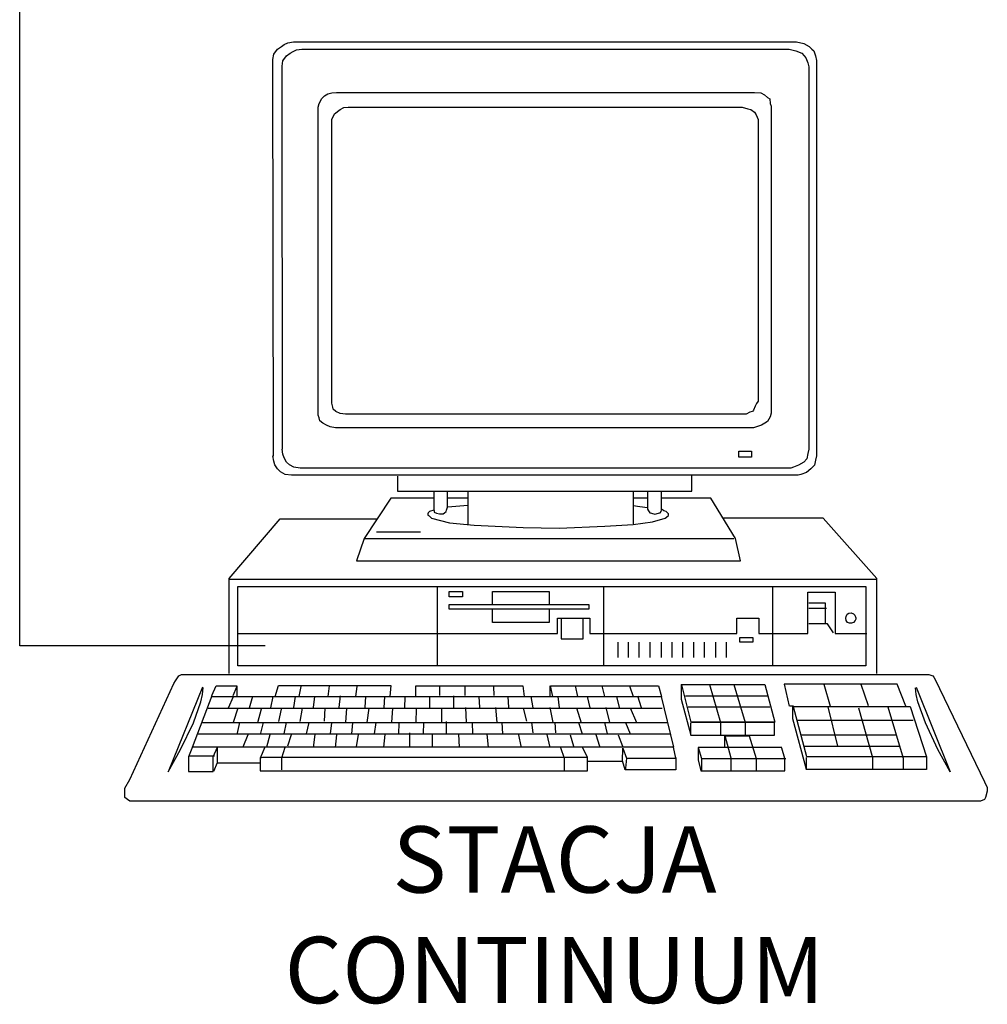
# Model space of a CAD drawing. Units: millimetres. Extents: x -25321 to 4202, y -1033 to 5416.
# Drawn here: x -2347 to -2292, y 1151 to 1207 of the extents above; entities that cross this region are included whole.
import ezdxf

# ---------------------------------------------------------------- set-up
doc = ezdxf.new("R2010")
doc.units = ezdxf.units.MM
doc.layers.add('LAN', color=50, linetype='Continuous')
doc.layers.add('system KD', color=150, linetype='Continuous')
doc.styles.get("Standard").update_dxf_attribs({"font": 'techb___.ttf'})

# ---------------------------------------------------------------- blocks, each defined once
blk = doc.blocks.new('pc')
at = {"layer": 'system KD', "linetype": 'Continuous'}
for p, q in [((-10.298, 28.758), (-10.159, 28.828)), ((-10.298, 28.758), (-10.159, 28.828)), ((-10.159, 28.828), (-9.951, 28.863)), ((-10.159, 28.828), (-9.951, 28.863)), ((-9.951, 28.863), (9.17, 28.863)), ((-9.951, 28.863), (9.17, 28.863)), ((9.17, 28.863), (9.447, 28.793)), ((9.17, 28.863), (9.447, 28.793)), ((-10.698, 28.394), (-10.558, 28.585)), ((-10.698, 28.394), (-10.558, 28.585)), ((-10.558, 28.585), (-10.403, 28.689)), ((-10.558, 28.585), (-10.403, 28.689)), ((-10.403, 28.689), (-10.298, 28.758)), ((-10.403, 28.689), (-10.298, 28.758)), ((-10.072, 28.429), (-9.968, 28.498)), ((-10.072, 28.429), (-9.968, 28.498)), ((-9.968, 28.498), (-9.829, 28.551)), ((-9.968, 28.498), (-9.829, 28.551)), ((-9.829, 28.551), (-9.638, 28.585)), ((-9.829, 28.551), (-9.638, 28.585)), ((-9.638, 28.585), (8.891, 28.585)), ((-9.638, 28.585), (8.891, 28.585)), ((8.891, 28.585), (9.152, 28.516)), ((8.891, 28.585), (9.152, 28.516)), ((9.152, 28.516), (9.377, 28.429)), ((9.152, 28.516), (9.377, 28.429)), ((9.447, 28.793), (9.656, 28.689)), ((9.447, 28.793), (9.656, 28.689)), ((9.656, 28.689), (9.759, 28.585)), ((9.656, 28.689), (9.759, 28.585)), ((9.759, 28.585), (9.829, 28.516)), ((9.759, 28.585), (9.829, 28.516)), ((9.829, 28.516), (9.899, 28.324)), ((9.829, 28.516), (9.899, 28.324)), ((-10.732, 28.186), (-10.698, 28.394)), ((-10.732, 28.186), (-10.698, 28.394)), ((-10.715, 13.112), (-10.732, 28.186)), ((-10.715, 13.112), (-10.732, 28.186)), ((-10.385, 27.942), (-10.35, 28.134)), ((-10.385, 27.942), (-10.35, 28.134)), ((-10.35, 28.134), (-10.211, 28.324)), ((-10.35, 28.134), (-10.211, 28.324)), ((-10.211, 28.324), (-10.072, 28.429)), ((-10.211, 28.324), (-10.072, 28.429)), ((9.377, 28.429), (9.464, 28.324)), ((9.377, 28.429), (9.464, 28.324)), ((9.464, 28.324), (9.534, 28.255)), ((9.464, 28.324), (9.534, 28.255)), ((9.534, 28.255), (9.604, 28.064)), ((9.534, 28.255), (9.604, 28.064)), ((9.899, 28.324), (9.934, 28.151)), ((9.899, 28.324), (9.934, 28.151)), ((9.934, 28.151), (9.934, 13.129)), ((9.934, 28.151), (9.934, 13.129)), ((-10.368, 13.372), (-10.385, 27.942)), ((-10.368, 13.372), (-10.385, 27.942)), ((9.604, 28.064), (9.638, 27.907)), ((9.604, 28.064), (9.638, 27.907)), ((9.638, 27.907), (9.638, 13.372)), ((9.638, 27.907), (9.638, 13.372)), ((-8.978, 26.519), (-8.874, 26.709)), ((-8.978, 26.519), (-8.874, 26.709)), ((-8.874, 26.709), (-8.77, 26.814)), ((-8.874, 26.709), (-8.77, 26.814)), ((-8.77, 26.814), (-8.648, 26.883)), ((-8.77, 26.814), (-8.648, 26.883)), ((-8.648, 26.883), (-8.492, 26.918)), ((-8.648, 26.883), (-8.492, 26.918)), ((-8.492, 26.918), (-8.318, 26.935)), ((-8.492, 26.918), (-8.318, 26.935)), ((-8.318, 26.935), (7.572, 26.935)), ((-8.318, 26.935), (7.572, 26.935)), ((7.572, 26.935), (7.815, 26.918)), ((7.572, 26.935), (7.815, 26.918)), ((7.815, 26.918), (7.954, 26.848)), ((7.815, 26.918), (7.954, 26.848)), ((7.954, 26.848), (8.075, 26.744)), ((7.954, 26.848), (8.075, 26.744)), ((8.075, 26.744), (8.162, 26.692)), ((8.075, 26.744), (8.162, 26.692)), ((8.162, 26.692), (8.179, 26.519)), ((8.162, 26.692), (8.179, 26.519)), ((-9.013, 26.379), (-8.978, 26.519)), ((-9.013, 26.379), (-8.978, 26.519)), ((-9.013, 26.362), (-9.013, 26.379)), ((-9.013, 26.362), (-9.013, 26.379)), ((-9.013, 14.813), (-9.013, 26.362)), ((-9.013, 14.813), (-9.013, 26.362)), ((-8.388, 26.119), (-8.179, 26.292)), ((-8.388, 26.119), (-8.179, 26.292)), ((-8.179, 26.292), (-8.041, 26.362)), ((-8.179, 26.292), (-8.041, 26.362)), ((-8.041, 26.362), (-7.867, 26.379)), ((-8.041, 26.362), (-7.867, 26.379)), ((-7.867, 26.379), (7.103, 26.379)), ((-7.867, 26.379), (7.103, 26.379)), ((7.103, 26.379), (7.328, 26.31)), ((7.103, 26.379), (7.328, 26.31)), ((7.328, 26.31), (7.433, 26.292)), ((7.328, 26.31), (7.433, 26.292)), ((7.433, 26.292), (7.572, 26.189)), ((7.433, 26.292), (7.572, 26.189)), ((8.179, 26.519), (8.214, 26.414)), ((8.179, 26.519), (8.214, 26.414)), ((8.214, 26.414), (8.214, 14.865)), ((8.214, 26.414), (8.214, 14.865)), ((-8.492, 25.91), (-8.388, 26.119)), ((-8.492, 25.91), (-8.388, 26.119)), ((-8.492, 15.369), (-8.492, 25.91)), ((-8.492, 15.369), (-8.492, 25.91)), ((7.572, 26.189), (7.641, 26.084)), ((7.572, 26.189), (7.641, 26.084)), ((7.641, 26.084), (7.711, 25.91)), ((7.641, 26.084), (7.711, 25.91)), ((7.711, 25.91), (7.711, 25.893)), ((7.711, 25.91), (7.711, 25.893)), ((7.711, 25.893), (7.711, 15.196)), ((7.711, 25.893), (7.711, 15.196)), ((-8.492, 15.335), (-8.492, 15.369)), ((-8.492, 15.335), (-8.492, 15.369)), ((-8.492, 15.3), (-8.492, 15.335)), ((-8.492, 15.3), (-8.492, 15.335)), ((-8.492, 15.126), (-8.492, 15.3)), ((-8.492, 15.126), (-8.492, 15.3)), ((-8.458, 14.97), (-8.492, 15.126)), ((-8.458, 14.97), (-8.492, 15.126)), ((7.607, 15.005), (7.537, 14.865)), ((7.607, 15.005), (7.537, 14.865)), ((7.659, 15.109), (7.607, 15.005)), ((7.659, 15.109), (7.607, 15.005)), ((7.711, 15.196), (7.659, 15.109)), ((7.711, 15.196), (7.659, 15.109)), ((-9.013, 14.675), (-9.013, 14.813)), ((-9.013, 14.675), (-9.013, 14.813)), ((-8.978, 14.57), (-9.013, 14.675)), ((-8.978, 14.57), (-9.013, 14.675)), ((-8.44, 14.9), (-8.458, 14.97)), ((-8.44, 14.9), (-8.458, 14.97)), ((-8.336, 14.813), (-8.44, 14.9)), ((-8.336, 14.813), (-8.44, 14.9)), ((-8.179, 14.727), (-8.336, 14.813)), ((-8.179, 14.727), (-8.336, 14.813)), ((-7.971, 14.71), (-8.179, 14.727)), ((-7.971, 14.71), (-8.179, 14.727)), ((-7.832, 14.71), (-7.971, 14.71)), ((-7.832, 14.71), (-7.971, 14.71)), ((7.259, 14.71), (-7.832, 14.71)), ((7.259, 14.71), (-7.832, 14.71)), ((7.398, 14.779), (7.259, 14.71)), ((7.398, 14.779), (7.259, 14.71)), ((7.502, 14.813), (7.398, 14.779)), ((7.502, 14.813), (7.398, 14.779)), ((7.537, 14.865), (7.502, 14.813)), ((7.537, 14.865), (7.502, 14.813)), ((8.179, 14.605), (8.075, 14.431)), ((8.179, 14.605), (8.075, 14.431)), ((8.214, 14.744), (8.179, 14.605)), ((8.214, 14.744), (8.179, 14.605)), ((8.214, 14.865), (8.214, 14.744)), ((8.214, 14.865), (8.214, 14.744)), ((-8.943, 14.449), (-8.978, 14.57)), ((-8.943, 14.449), (-8.978, 14.57)), ((-8.84, 14.362), (-8.943, 14.449)), ((-8.84, 14.362), (-8.943, 14.449)), ((-8.7, 14.293), (-8.84, 14.362)), ((-8.7, 14.293), (-8.84, 14.362)), ((-8.561, 14.223), (-8.7, 14.293)), ((-8.561, 14.223), (-8.7, 14.293)), ((7.849, 14.293), (7.659, 14.223)), ((7.849, 14.293), (7.659, 14.223)), ((7.971, 14.362), (7.849, 14.293)), ((7.971, 14.362), (7.849, 14.293)), ((8.075, 14.431), (7.971, 14.362)), ((8.075, 14.431), (7.971, 14.362)), ((-8.353, 14.188), (-8.561, 14.223)), ((-8.353, 14.188), (-8.561, 14.223)), ((-8.249, 14.188), (-8.353, 14.188)), ((-8.249, 14.188), (-8.353, 14.188)), ((7.537, 14.188), (-8.249, 14.188)), ((7.537, 14.188), (-8.249, 14.188)), ((7.659, 14.223), (7.537, 14.188)), ((7.659, 14.223), (7.537, 14.188)), ((-10.698, 12.921), (-10.732, 13.129)), ((-10.698, 12.921), (-10.732, 13.129)), ((-10.35, 13.181), (-10.385, 13.372)), ((-10.35, 13.181), (-10.385, 13.372)), ((-10.298, 13.042), (-10.35, 13.181)), ((-10.298, 13.042), (-10.35, 13.181)), ((6.981, 13.303), (7.467, 13.303)), ((6.981, 13.077), (6.981, 13.303)), ((6.981, 13.303), (7.467, 13.303)), ((6.981, 13.077), (6.981, 13.303)), ((7.467, 13.303), (7.467, 13.077)), ((7.467, 13.303), (7.467, 13.077)), ((9.604, 13.216), (9.569, 13.008)), ((9.604, 13.216), (9.569, 13.008)), ((9.638, 13.372), (9.604, 13.216)), ((9.638, 13.372), (9.604, 13.216)), ((9.934, 13.129), (9.899, 12.955)), ((9.934, 13.129), (9.899, 12.955)), ((-10.663, 12.782), (-10.698, 12.921)), ((-10.663, 12.782), (-10.698, 12.921)), ((-10.558, 12.626), (-10.663, 12.782)), ((-10.558, 12.626), (-10.663, 12.782)), ((-10.211, 12.886), (-10.298, 13.042)), ((-10.211, 12.886), (-10.298, 13.042)), ((-10.107, 12.782), (-10.211, 12.886)), ((-10.107, 12.782), (-10.211, 12.886)), ((-9.933, 12.695), (-10.107, 12.782)), ((-9.933, 12.695), (-10.107, 12.782)), ((7.467, 13.077), (6.981, 13.077)), ((7.467, 13.077), (6.981, 13.077)), ((9.256, 12.765), (9.065, 12.695)), ((9.256, 12.765), (9.065, 12.695)), ((9.447, 12.886), (9.256, 12.765)), ((9.447, 12.886), (9.256, 12.765)), ((9.569, 13.008), (9.447, 12.886)), ((9.569, 13.008), (9.447, 12.886)), ((9.864, 12.765), (9.725, 12.626)), ((9.864, 12.765), (9.725, 12.626)), ((9.899, 12.955), (9.864, 12.765)), ((9.899, 12.955), (9.864, 12.765)), ((-10.437, 12.521), (-10.558, 12.626)), ((-10.437, 12.521), (-10.558, 12.626)), ((-10.263, 12.417), (-10.437, 12.521)), ((-10.263, 12.417), (-10.437, 12.521)), ((-10.021, 12.382), (-10.263, 12.417)), ((-10.021, 12.382), (-10.263, 12.417)), ((9.239, 12.382), (-10.021, 12.382)), ((9.239, 12.382), (-10.021, 12.382)), ((-9.69, 12.66), (-9.933, 12.695)), ((-9.69, 12.66), (-9.933, 12.695)), ((8.961, 12.66), (-9.69, 12.66)), ((8.961, 12.66), (-9.69, 12.66)), ((5.193, 11.774), (5.193, 12.382)), ((5.193, 11.774), (5.193, 12.382)), ((9.065, 12.695), (8.961, 12.66)), ((9.065, 12.695), (8.961, 12.66)), ((9.343, 12.417), (9.239, 12.382)), ((9.343, 12.417), (9.239, 12.382)), ((9.552, 12.486), (9.343, 12.417)), ((9.552, 12.486), (9.343, 12.417)), ((9.725, 12.626), (9.552, 12.486)), ((9.725, 12.626), (9.552, 12.486)), ((-5.991, 12.348), (-5.991, 11.809)), ((-5.991, 12.348), (-5.991, 11.809)), ((-5.991, 11.809), (-5.991, 11.774)), ((-5.991, 11.809), (-5.991, 11.774)), ((-5.991, 11.774), (5.193, 11.774)), ((-5.991, 11.774), (5.193, 11.774)), ((-4.619, 11.757), (-4.619, 11.115)), ((-4.619, 11.757), (-4.619, 11.115)), ((-4.099, 11.74), (-4.099, 11.757)), ((-4.099, 11.74), (-4.099, 11.757)), ((-4.099, 11.167), (-4.099, 11.74)), ((-4.099, 11.167), (-4.099, 11.74)), ((-3.317, 11.757), (-3.317, 10.541)), ((-3.317, 11.757), (-3.317, 10.541)), ((2.97, 11.757), (2.97, 10.541)), ((2.97, 11.757), (2.97, 10.541)), ((3.508, 11.74), (3.508, 11.097)), ((3.508, 11.74), (3.508, 11.097)), ((4.047, 11.74), (4.047, 11.757)), ((4.047, 11.74), (4.047, 11.757)), ((4.047, 11.08), (4.047, 11.74)), ((4.047, 11.08), (4.047, 11.74)), ((-6.252, 11.514), (-7.259, 9.986)), ((-6.252, 11.514), (-7.259, 9.986)), ((-4.636, 11.514), (-6.252, 11.514)), ((-4.636, 11.514), (-6.252, 11.514)), ((-4.047, 11.514), (-4.099, 11.514)), ((-4.047, 11.514), (-4.099, 11.514)), ((-3.3, 11.514), (-4.047, 11.514)), ((-3.3, 11.514), (-4.047, 11.514)), ((-3.317, 11.236), (-3.925, 11.184)), ((-3.317, 11.236), (-3.925, 11.184)), ((3.021, 11.514), (2.97, 11.514)), ((3.021, 11.514), (2.97, 11.514)), ((3.525, 11.514), (3.021, 11.514)), ((3.525, 11.514), (3.021, 11.514)), ((5.922, 11.514), (4.064, 11.514)), ((5.922, 11.514), (4.064, 11.514)), ((6.86, 9.986), (5.922, 11.514)), ((6.86, 9.986), (5.922, 11.514)), ((-4.828, 10.958), (-4.845, 10.923)), ((-4.828, 10.958), (-4.845, 10.923)), ((-4.845, 10.923), (-4.845, 10.871)), ((-4.845, 10.923), (-4.845, 10.871)), ((-4.845, 10.871), (-4.793, 10.837)), ((-4.845, 10.871), (-4.793, 10.837)), ((-4.776, 11.01), (-4.828, 10.958)), ((-4.776, 11.01), (-4.828, 10.958)), ((-4.619, 11.063), (-4.776, 11.01)), ((-4.619, 11.063), (-4.776, 11.01)), ((-4.619, 11.115), (-4.602, 10.976)), ((-4.619, 11.115), (-4.602, 10.976)), ((-4.602, 10.976), (-4.515, 10.941)), ((-4.602, 10.976), (-4.515, 10.941)), ((-4.515, 10.941), (-4.394, 10.923)), ((-4.515, 10.941), (-4.394, 10.923)), ((-4.394, 10.923), (-4.254, 10.923)), ((-4.394, 10.923), (-4.254, 10.923)), ((-4.254, 10.923), (-4.202, 10.958)), ((-4.254, 10.923), (-4.202, 10.958)), ((-4.202, 10.958), (-4.151, 11.01)), ((-4.202, 10.958), (-4.151, 11.01)), ((-4.151, 11.01), (-4.133, 11.063)), ((-4.151, 11.01), (-4.133, 11.063)), ((-4.133, 11.063), (-4.099, 11.167)), ((-4.133, 11.063), (-4.099, 11.167)), ((-3.925, 11.184), (-4.099, 11.167)), ((-3.925, 11.184), (-4.099, 11.167)), ((3.213, 11.184), (2.97, 11.219)), ((3.213, 11.184), (2.97, 11.219)), ((3.508, 11.15), (3.213, 11.184)), ((3.508, 11.15), (3.213, 11.184)), ((3.508, 11.097), (3.543, 11.028)), ((3.508, 11.097), (3.543, 11.028)), ((3.543, 11.028), (3.595, 10.958)), ((3.543, 11.028), (3.595, 10.958)), ((3.595, 10.958), (3.665, 10.941)), ((3.595, 10.958), (3.665, 10.941)), ((3.665, 10.941), (3.786, 10.906)), ((3.665, 10.941), (3.786, 10.906)), ((3.786, 10.906), (3.925, 10.941)), ((3.786, 10.906), (3.925, 10.941)), ((3.925, 10.941), (3.994, 10.958)), ((3.925, 10.941), (3.994, 10.958)), ((3.994, 10.958), (4.029, 11.01)), ((3.994, 10.958), (4.029, 11.01)), ((4.029, 11.01), (4.047, 11.063)), ((4.029, 11.01), (4.047, 11.063)), ((4.047, 11.063), (4.047, 11.08)), ((4.047, 11.063), (4.047, 11.08)), ((4.133, 11.028), (4.064, 11.08)), ((4.133, 11.028), (4.064, 11.08)), ((4.22, 11.01), (4.133, 11.028)), ((4.22, 11.01), (4.133, 11.028)), ((4.272, 10.958), (4.22, 11.01)), ((4.272, 10.958), (4.22, 11.01)), ((4.307, 10.923), (4.272, 10.958)), ((4.307, 10.923), (4.272, 10.958)), ((4.289, 10.837), (4.307, 10.871)), ((4.289, 10.837), (4.307, 10.871)), ((4.307, 10.871), (4.307, 10.923)), ((4.307, 10.871), (4.307, 10.923)), ((-12.4, 8.458), (-10.455, 10.733)), ((-12.4, 8.458), (-10.455, 10.733)), ((-10.455, 10.733), (-6.877, 10.733)), ((-10.455, 10.733), (-6.877, 10.733)), ((-6.877, 10.733), (-6.773, 10.733)), ((-6.877, 10.733), (-6.773, 10.733)), ((-4.793, 10.837), (-4.706, 10.75)), ((-4.793, 10.837), (-4.706, 10.75)), ((-4.706, 10.75), (-4.012, 10.576)), ((-4.706, 10.75), (-4.012, 10.576)), ((-4.012, 10.576), (-3.074, 10.489)), ((-4.012, 10.576), (-3.074, 10.489)), ((-3.317, 10.541), (-3.317, 10.507)), ((-3.317, 10.541), (-3.317, 10.507)), ((-3.074, 10.489), (-1.216, 10.403)), ((-3.074, 10.489), (-1.216, 10.403)), ((1.893, 10.455), (2.97, 10.507)), ((1.893, 10.455), (2.97, 10.507)), ((2.97, 10.507), (3.699, 10.611)), ((2.97, 10.507), (3.699, 10.611)), ((2.97, 10.541), (2.97, 10.541)), ((2.97, 10.541), (2.97, 10.541)), ((3.699, 10.611), (4.185, 10.75)), ((3.699, 10.611), (4.185, 10.75)), ((4.185, 10.75), (4.289, 10.837)), ((4.185, 10.75), (4.289, 10.837)), ((6.443, 10.75), (6.391, 10.75)), ((6.443, 10.75), (6.391, 10.75)), ((10.194, 10.75), (6.443, 10.75)), ((10.194, 10.75), (6.443, 10.75)), ((12.226, 8.458), (10.194, 10.75)), ((12.226, 8.458), (10.194, 10.75)), ((-6.79, 10.229), (-5.123, 10.229)), ((-6.79, 10.229), (-5.123, 10.229)), ((-1.216, 10.403), (0.156, 10.368)), ((-1.216, 10.403), (0.156, 10.368)), ((0.156, 10.368), (1.893, 10.455)), ((0.156, 10.368), (1.893, 10.455)), ((-7.259, 9.986), (-7.554, 9.135)), ((-7.259, 9.986), (-7.554, 9.135)), ((-7.259, 9.986), (6.738, 9.986)), ((-7.259, 9.986), (6.738, 9.986)), ((6.738, 9.986), (6.79, 9.986)), ((6.738, 9.986), (6.79, 9.986)), ((7.05, 9.135), (6.86, 9.986)), ((7.05, 9.135), (6.86, 9.986)), ((-7.554, 9.135), (7.05, 9.135)), ((-7.554, 9.135), (7.05, 9.135)), ((-12.4, 8.423), (-12.4, 8.458)), ((-12.4, 8.423), (-12.4, 8.458)), ((-12.4, 8.44), (12.087, 8.44)), ((-12.4, 8.44), (12.087, 8.44)), ((-12.4, 4.846), (-12.4, 8.423)), ((-12.4, 4.846), (-12.4, 8.423)), ((12.087, 8.44), (12.226, 8.44)), ((12.087, 8.44), (12.226, 8.44)), ((12.226, 8.423), (12.226, 8.458)), ((12.226, 8.423), (12.226, 8.458)), ((12.226, 4.846), (12.226, 8.423)), ((12.226, 4.846), (12.226, 8.423)), ((-12.069, 8.075), (-12.069, 8.162)), ((-12.069, 8.162), (11.809, 8.162)), ((-12.069, 8.075), (-12.069, 8.162)), ((-12.069, 8.162), (11.809, 8.162)), ((-12.069, 5.141), (-12.069, 8.075)), ((-12.069, 5.141), (-12.069, 8.075)), ((-4.481, 8.162), (-4.481, 5.193)), ((-4.481, 8.162), (-4.481, 5.193)), ((-4.029, 7.763), (-4.029, 7.972)), ((-4.029, 7.972), (-3.525, 7.972)), ((-4.029, 7.763), (-4.029, 7.972)), ((-4.029, 7.972), (-3.525, 7.972)), ((-3.525, 7.972), (-3.525, 7.763)), ((-3.525, 7.972), (-3.525, 7.763)), ((-2.379, 7.972), (-0.226, 7.972)), ((-2.379, 7.468), (-2.379, 7.972)), ((-2.379, 7.972), (-0.226, 7.972)), ((-2.379, 7.468), (-2.379, 7.972)), ((-0.226, 7.972), (-0.226, 7.468)), ((-0.226, 7.972), (-0.226, 7.468)), ((1.84, 8.162), (1.84, 5.141)), ((1.84, 8.162), (1.84, 5.141)), ((8.266, 8.162), (8.266, 5.193)), ((8.266, 8.162), (8.266, 5.193)), ((9.604, 7.937), (10.645, 7.937)), ((9.604, 6.374), (9.604, 7.937)), ((9.604, 7.937), (10.645, 7.937)), ((9.604, 6.374), (9.604, 7.937)), ((10.645, 7.937), (10.645, 6.374)), ((10.645, 7.937), (10.645, 6.374)), ((11.809, 8.162), (11.809, 5.21)), ((11.809, 8.162), (11.809, 5.21)), ((-3.525, 7.763), (-4.029, 7.763)), ((-3.525, 7.763), (-4.029, 7.763)), ((9.673, 7.52), (9.638, 7.52)), ((9.673, 7.52), (9.638, 7.52)), ((10.281, 7.52), (9.673, 7.52)), ((10.281, 7.52), (9.673, 7.52)), ((10.281, 6.739), (10.281, 7.52)), ((10.281, 6.739), (10.281, 7.52)), ((-4.029, 7.294), (-4.029, 7.468)), ((-4.029, 7.468), (1.285, 7.468)), ((-4.029, 7.294), (-4.029, 7.468)), ((-4.029, 7.468), (1.285, 7.468)), ((1.285, 7.294), (-4.029, 7.294)), ((1.285, 7.294), (-4.029, 7.294)), ((-2.379, 6.791), (-2.379, 7.294)), ((-2.379, 6.791), (-2.379, 7.294)), ((-0.226, 7.294), (-0.226, 6.791)), ((-0.226, 7.294), (-0.226, 6.791)), ((1.285, 7.468), (1.285, 7.294)), ((1.285, 7.468), (1.285, 7.294)), ((9.638, 7.329), (10.246, 7.329)), ((9.638, 7.329), (10.246, 7.329)), ((10.246, 7.329), (10.316, 7.329)), ((10.246, 7.329), (10.316, 7.329)), ((11.097, 7.103), (11.167, 7.138)), ((11.097, 7.103), (11.167, 7.138)), ((11.167, 7.138), (11.253, 7.155)), ((11.167, 7.138), (11.253, 7.155)), ((11.253, 7.155), (11.34, 7.121)), ((11.253, 7.155), (11.34, 7.121)), ((11.34, 7.121), (11.392, 7.068)), ((11.34, 7.121), (11.392, 7.068)), ((-0.226, 6.791), (-2.379, 6.791)), ((-0.226, 6.791), (-2.379, 6.791)), ((0.087, 6.946), (1.32, 6.946)), ((0.087, 6.374), (0.087, 6.946)), ((0.087, 6.946), (1.32, 6.946)), ((0.087, 6.374), (0.087, 6.946)), ((0.226, 6.946), (0.226, 6.165)), ((0.226, 6.946), (0.226, 6.165)), ((1.059, 6.165), (1.059, 6.946)), ((1.059, 6.165), (1.059, 6.946)), ((1.32, 6.946), (1.32, 6.374)), ((1.32, 6.946), (1.32, 6.374)), ((6.912, 6.946), (7.745, 6.946)), ((6.912, 6.374), (6.912, 6.946)), ((6.912, 6.946), (7.745, 6.946)), ((6.912, 6.374), (6.912, 6.946)), ((7.745, 6.946), (7.745, 6.374)), ((7.745, 6.946), (7.745, 6.374)), ((9.725, 6.739), (9.638, 6.739)), ((9.725, 6.739), (9.638, 6.739)), ((10.35, 6.739), (9.725, 6.739)), ((10.35, 6.739), (9.725, 6.739)), ((10.576, 6.391), (10.35, 6.739)), ((10.576, 6.391), (10.35, 6.739)), ((11.045, 6.946), (11.062, 7.016)), ((11.045, 6.946), (11.062, 7.016)), ((11.062, 6.86), (11.045, 6.946)), ((11.062, 6.86), (11.045, 6.946)), ((11.062, 7.016), (11.097, 7.103)), ((11.062, 7.016), (11.097, 7.103)), ((11.114, 6.791), (11.062, 6.86)), ((11.114, 6.791), (11.062, 6.86)), ((11.184, 6.756), (11.114, 6.791)), ((11.184, 6.756), (11.114, 6.791)), ((11.271, 6.756), (11.184, 6.756)), ((11.271, 6.756), (11.184, 6.756)), ((11.34, 6.791), (11.271, 6.756)), ((11.34, 6.791), (11.271, 6.756)), ((11.409, 6.86), (11.34, 6.791)), ((11.409, 6.86), (11.34, 6.791)), ((11.392, 7.068), (11.427, 6.964)), ((11.392, 7.068), (11.427, 6.964)), ((11.427, 6.912), (11.409, 6.86)), ((11.427, 6.912), (11.409, 6.86)), ((11.427, 6.964), (11.427, 6.912)), ((11.427, 6.964), (11.427, 6.912)), ((-12.052, 6.374), (0.087, 6.374)), ((-12.052, 6.374), (0.087, 6.374)), ((1.32, 6.374), (6.912, 6.374)), ((1.32, 6.374), (6.912, 6.374)), ((7.745, 6.374), (9.604, 6.374)), ((7.745, 6.374), (9.604, 6.374)), ((10.645, 6.374), (11.705, 6.374)), ((10.645, 6.374), (11.705, 6.374)), ((11.705, 6.374), (11.844, 6.374)), ((11.705, 6.374), (11.844, 6.374)), ((0.226, 6.165), (1.059, 6.165)), ((0.226, 6.165), (1.059, 6.165)), ((2.379, 6.044), (2.379, 5.453)), ((2.379, 6.044), (2.379, 5.453)), ((2.779, 6.044), (2.779, 5.453)), ((2.779, 6.044), (2.779, 5.453)), ((3.178, 6.044), (3.178, 5.453)), ((3.178, 6.044), (3.178, 5.453)), ((3.595, 6.044), (3.595, 5.453)), ((3.595, 6.044), (3.595, 5.453)), ((4.029, 6.044), (4.029, 5.453)), ((4.029, 6.044), (4.029, 5.453)), ((4.429, 6.044), (4.429, 5.453)), ((4.429, 6.044), (4.429, 5.453)), ((4.845, 6.044), (4.845, 5.453)), ((4.845, 6.044), (4.845, 5.453)), ((5.262, 6.044), (5.262, 5.453)), ((5.262, 6.044), (5.262, 5.453)), ((5.662, 6.044), (5.662, 5.453)), ((5.662, 6.044), (5.662, 5.453)), ((6.096, 6.044), (6.096, 5.453)), ((6.096, 6.044), (6.096, 5.453)), ((6.495, 6.044), (6.495, 5.453)), ((6.495, 6.044), (6.495, 5.453)), ((7.016, 6.217), (7.52, 6.217)), ((7.016, 6.044), (7.016, 6.217)), ((7.016, 6.217), (7.52, 6.217)), ((7.016, 6.044), (7.016, 6.217)), ((7.52, 6.044), (7.016, 6.044)), ((7.52, 6.044), (7.016, 6.044)), ((7.52, 6.217), (7.52, 6.044)), ((7.52, 6.217), (7.52, 6.044)), ((-11.983, 5.141), (-12.069, 5.141)), ((-11.983, 5.141), (-12.069, 5.141)), ((11.809, 5.141), (-11.983, 5.141)), ((11.809, 5.141), (-11.983, 5.141)), ((-4.481, 5.193), (-4.481, 5.141)), ((-4.481, 5.193), (-4.481, 5.141)), ((8.266, 5.193), (8.266, 5.141)), ((8.266, 5.193), (8.266, 5.141)), ((11.809, 5.21), (11.809, 5.141)), ((11.809, 5.21), (11.809, 5.141)), ((-14.5, 4.464), (-14.431, 4.567)), ((-14.5, 4.464), (-14.431, 4.567)), ((-14.431, 4.567), (-14.31, 4.759)), ((-14.431, 4.567), (-14.31, 4.759)), ((-14.31, 4.759), (-14.205, 4.811)), ((-14.31, 4.759), (-14.205, 4.811)), ((-14.205, 4.811), (-14.101, 4.811)), ((-14.205, 4.811), (-14.101, 4.811)), ((-14.101, 4.811), (14.205, 4.811)), ((-14.101, 4.811), (14.205, 4.811)), ((14.205, 4.811), (14.362, 4.759)), ((14.205, 4.811), (14.362, 4.759)), ((14.362, 4.759), (14.397, 4.707)), ((14.362, 4.759), (14.397, 4.707)), ((14.397, 4.707), (14.449, 4.62)), ((14.397, 4.707), (14.449, 4.62)), ((14.449, 4.62), (16.324, 0.73)), ((14.449, 4.62), (16.324, 0.73)), ((-16.168, 0.817), (-14.5, 4.464)), ((-16.168, 0.817), (-14.5, 4.464)), ((-13.406, 4.325), (-14.709, 1.112)), ((-13.406, 4.325), (-14.709, 1.112)), ((-13.406, 4.047), (-13.389, 4.307)), ((-13.406, 4.047), (-13.389, 4.307)), ((-13.059, 4.012), (-12.886, 4.377)), ((-13.059, 4.012), (-12.886, 4.377)), ((-12.886, 4.377), (-12.104, 4.377)), ((-12.886, 4.377), (-12.104, 4.377)), ((-12.243, 4.012), (-12.104, 4.342)), ((-12.243, 4.012), (-12.104, 4.342)), ((-12.104, 4.377), (-12.104, 3.977)), ((-12.104, 4.377), (-12.104, 3.977)), ((-10.645, 3.977), (-10.524, 4.394)), ((-10.645, 3.977), (-10.524, 4.394)), ((-10.524, 4.394), (-6.286, 4.394)), ((-10.524, 4.394), (-6.286, 4.394)), ((-9.673, 4.359), (-9.742, 3.977)), ((-9.673, 4.359), (-9.742, 3.977)), ((-8.596, 4.377), (-8.648, 3.977)), ((-8.596, 4.377), (-8.648, 3.977)), ((-7.537, 4.359), (-7.589, 3.977)), ((-7.537, 4.359), (-7.589, 3.977)), ((-6.252, 4.394), (-6.286, 3.977)), ((-6.286, 4.394), (-6.252, 4.394)), ((-6.252, 4.394), (-6.286, 3.977)), ((-6.286, 4.394), (-6.252, 4.394)), ((-5.297, 4.377), (-1.25, 4.377)), ((-5.297, 4.342), (-5.297, 4.377)), ((-5.297, 4.377), (-1.25, 4.377)), ((-5.297, 4.342), (-5.297, 4.377)), ((-5.297, 3.977), (-5.297, 4.342)), ((-5.297, 3.977), (-5.297, 4.342)), ((-4.394, 4.377), (-4.394, 4.012)), ((-4.394, 4.377), (-4.394, 4.012)), ((-3.438, 4.377), (-3.438, 4.012)), ((-3.438, 4.377), (-3.438, 4.012)), ((-2.344, 4.359), (-2.327, 4.012)), ((-2.344, 4.359), (-2.327, 4.012)), ((-1.25, 4.377), (-1.233, 4.377)), ((-1.25, 4.377), (-1.233, 4.377)), ((-1.233, 4.377), (-1.181, 3.977)), ((-1.233, 4.377), (-1.181, 3.977)), ((-0.208, 4.377), (-0.208, 4.047)), ((-0.208, 4.377), (-0.208, 4.047)), ((-0.174, 4.377), (3.925, 4.377)), ((-0.087, 3.977), (-0.174, 4.377)), ((-0.174, 4.377), (3.925, 4.377)), ((-0.087, 3.977), (-0.174, 4.377)), ((0.764, 4.377), (0.851, 3.977)), ((0.764, 4.377), (0.851, 3.977)), ((1.771, 4.377), (1.875, 3.977)), ((1.771, 4.377), (1.875, 3.977)), ((2.831, 4.377), (2.97, 3.977)), ((2.831, 4.377), (2.97, 3.977)), ((3.925, 4.377), (4.047, 3.977)), ((3.925, 4.377), (4.047, 3.977)), ((4.793, 4.429), (4.793, 3.873)), ((4.793, 4.429), (4.793, 3.873)), ((4.793, 4.429), (7.971, 4.429)), ((4.793, 4.429), (7.971, 4.429)), ((5.175, 3.004), (4.811, 4.412)), ((5.175, 3.004), (4.811, 4.412)), ((5.87, 4.429), (6.286, 2.987)), ((5.87, 4.429), (6.286, 2.987)), ((6.79, 4.429), (7.225, 2.987)), ((6.79, 4.429), (7.225, 2.987)), ((7.971, 4.429), (8.353, 3.004)), ((7.971, 4.429), (8.353, 3.004)), ((8.7, 4.446), (8.891, 3.613)), ((13.007, 4.446), (8.7, 4.446)), ((8.7, 4.446), (8.891, 3.613)), ((13.007, 4.446), (8.7, 4.446)), ((10.211, 4.446), (10.454, 3.613)), ((10.211, 4.446), (10.454, 3.613)), ((11.624, 4.446), (11.896, 3.63)), ((13.337, 3.613), (13.007, 4.446)), ((13.337, 3.613), (13.007, 4.446)), ((13.719, 4.047), (13.702, 4.307)), ((13.719, 4.047), (13.702, 4.307)), ((13.719, 4.325), (15.022, 1.112)), ((13.719, 4.325), (15.022, 1.112)), ((-13.789, 2.05), (-13.042, 4.012)), ((-13.789, 2.05), (-13.042, 4.012)), ((-13.754, 2.97), (-13.476, 3.768)), ((-13.754, 2.97), (-13.476, 3.768)), ((-13.476, 3.768), (-13.406, 4.047)), ((-13.476, 3.768), (-13.406, 4.047)), ((-13.042, 3.977), (3.994, 3.977)), ((-13.042, 3.977), (3.994, 3.977)), ((-12.243, 3.96), (-12.434, 3.526)), ((-12.243, 3.96), (-12.434, 3.526)), ((-11.514, 3.977), (-11.635, 3.526)), ((-11.514, 3.977), (-11.635, 3.526)), ((-10.732, 3.977), (-10.819, 3.543)), ((-10.732, 3.977), (-10.819, 3.543)), ((-9.881, 3.977), (-9.951, 3.561)), ((-9.881, 3.977), (-9.951, 3.561)), ((-9.152, 3.977), (-9.204, 3.561)), ((-9.152, 3.977), (-9.204, 3.561)), ((-8.179, 3.995), (-8.231, 3.561)), ((-8.179, 3.995), (-8.231, 3.561)), ((-7.207, 3.977), (-7.242, 3.561)), ((-7.207, 3.977), (-7.242, 3.561)), ((-6.495, 3.977), (-6.512, 3.543)), ((-6.495, 3.977), (-6.512, 3.543)), ((-5.714, 3.977), (-5.731, 3.526)), ((-5.714, 3.977), (-5.731, 3.526)), ((-4.776, 3.96), (-4.776, 3.526)), ((-4.776, 3.96), (-4.776, 3.526)), ((-3.872, 3.995), (-3.872, 3.578)), ((-3.872, 3.995), (-3.872, 3.578)), ((-2.9, 3.977), (-2.883, 3.561)), ((-2.9, 3.977), (-2.883, 3.561)), ((-1.806, 3.977), (-1.771, 3.561)), ((-1.806, 3.977), (-1.771, 3.561)), ((-0.921, 3.977), (-0.851, 3.543)), ((-0.921, 3.977), (-0.851, 3.543)), ((-0.208, 4.047), (-0.208, 3.977)), ((-0.208, 4.047), (-0.208, 3.977)), ((0.104, 3.977), (0.156, 3.543)), ((0.104, 3.977), (0.156, 3.543)), ((1.216, 3.977), (1.32, 3.543)), ((1.216, 3.977), (1.32, 3.543)), ((2.327, 3.977), (2.431, 3.561)), ((2.327, 3.977), (2.431, 3.561)), ((3.126, 3.995), (3.265, 3.561)), ((3.126, 3.995), (3.265, 3.561)), ((3.994, 3.977), (4.029, 3.977)), ((3.994, 3.977), (4.029, 3.977)), ((4.029, 3.977), (4.498, 2.05)), ((4.029, 3.977), (4.498, 2.05)), ((4.793, 3.873), (5.158, 2.501)), ((4.793, 3.873), (5.158, 2.501)), ((4.949, 3.995), (8.023, 3.995)), ((4.949, 3.995), (8.023, 3.995)), ((8.023, 3.995), (8.075, 3.995)), ((8.023, 3.995), (8.075, 3.995)), ((13.789, 3.768), (13.719, 4.047)), ((13.789, 3.768), (13.719, 4.047)), ((14.084, 2.97), (13.789, 3.768)), ((14.084, 2.97), (13.789, 3.768)), ((-13.199, 3.526), (4.029, 3.526)), ((-13.199, 3.526), (4.029, 3.526)), ((-12.069, 3.526), (-12.243, 2.987)), ((-12.069, 3.526), (-12.243, 2.987)), ((-11.184, 3.491), (-11.322, 2.97)), ((-11.184, 3.491), (-11.322, 2.97)), ((-10.42, 3.491), (-10.524, 3.022)), ((-10.42, 3.491), (-10.524, 3.022)), ((-9.621, 3.526), (-9.708, 3.022)), ((-9.621, 3.526), (-9.708, 3.022)), ((-8.753, 3.526), (-8.787, 3.039)), ((-8.753, 3.526), (-8.787, 3.039)), ((-7.936, 3.526), (-7.971, 2.987)), ((-7.936, 3.526), (-7.971, 2.987)), ((-7.085, 3.526), (-7.155, 2.987)), ((-7.085, 3.526), (-7.155, 2.987)), ((-6.182, 3.526), (-6.217, 2.987)), ((-6.182, 3.526), (-6.217, 2.987)), ((-5.28, 3.526), (-5.297, 2.97)), ((-5.28, 3.526), (-5.297, 2.97)), ((-4.324, 3.526), (-4.324, 3.004)), ((-4.324, 3.526), (-4.324, 3.004)), ((-3.872, 3.578), (-3.872, 3.526)), ((-3.872, 3.578), (-3.872, 3.526)), ((-3.404, 3.561), (-3.386, 2.987)), ((-3.404, 3.561), (-3.386, 2.987)), ((-2.275, 3.561), (-2.223, 2.987)), ((-2.275, 3.561), (-2.223, 2.987)), ((-1.216, 3.526), (-1.094, 3.039)), ((-1.216, 3.526), (-1.094, 3.039)), ((-0.208, 3.561), (-0.087, 2.987)), ((-0.208, 3.561), (-0.087, 2.987)), ((0.816, 3.543), (0.99, 2.97)), ((0.816, 3.543), (0.99, 2.97)), ((1.928, 3.561), (2.067, 2.987)), ((1.928, 3.561), (2.067, 2.987)), ((2.848, 3.543), (3.091, 2.987)), ((2.848, 3.543), (3.091, 2.987)), ((4.029, 3.526), (4.064, 3.526)), ((4.029, 3.526), (4.064, 3.526)), ((5.053, 3.578), (8.11, 3.578)), ((5.053, 3.578), (8.11, 3.578)), ((8.11, 3.578), (8.162, 3.578)), ((8.11, 3.578), (8.162, 3.578)), ((8.961, 3.613), (8.926, 3.613)), ((8.961, 3.613), (8.926, 3.613)), ((9.065, 3.613), (8.961, 3.613)), ((9.065, 3.613), (8.961, 3.613)), ((9.03, 3.561), (9.03, 3.613)), ((9.03, 3.561), (9.03, 3.613)), ((9.03, 3.126), (9.03, 3.561)), ((9.03, 3.126), (9.03, 3.561)), ((9.048, 3.595), (13.494, 3.595)), ((9.048, 3.595), (13.494, 3.595)), ((9.569, 1.685), (9.065, 3.578)), ((9.569, 1.685), (9.065, 3.578)), ((10.368, 3.578), (10.732, 2.084)), ((10.368, 3.578), (10.732, 2.084)), ((11.531, 3.543), (12.069, 1.65)), ((11.531, 3.543), (12.069, 1.65)), ((12.643, 3.578), (13.233, 1.633)), ((12.643, 3.578), (13.233, 1.633)), ((13.494, 3.595), (14.118, 1.685)), ((13.494, 3.595), (14.118, 1.685)), ((-4.324, 3.004), (-4.324, 2.97)), ((-4.324, 3.004), (-4.324, 2.97)), ((-4.151, 3.022), (-4.151, 2.605)), ((-4.151, 3.022), (-4.151, 2.605)), ((8.353, 3.004), (5.175, 3.004)), ((8.353, 3.004), (5.175, 3.004)), ((5.21, 3.004), (8.336, 3.004)), ((5.21, 3.004), (8.336, 3.004)), ((9.552, 1.199), (9.03, 3.126)), ((9.552, 1.199), (9.03, 3.126)), ((9.343, 3.057), (9.222, 3.057)), ((9.343, 3.057), (9.222, 3.057)), ((13.615, 3.057), (9.343, 3.057)), ((13.615, 3.057), (9.343, 3.057)), ((-14.24, 1.963), (-13.754, 2.97)), ((-14.24, 1.963), (-13.754, 2.97)), ((-13.441, 2.987), (4.272, 2.987)), ((-13.441, 2.987), (4.272, 2.987)), ((-12, 2.987), (-12.104, 2.536)), ((-12, 2.987), (-12.104, 2.536)), ((-11.097, 2.987), (-11.219, 2.536)), ((-11.097, 2.987), (-11.219, 2.536)), ((-10.228, 2.987), (-10.316, 2.553)), ((-10.228, 2.987), (-10.316, 2.553)), ((-9.36, 2.987), (-9.464, 2.553)), ((-9.36, 2.987), (-9.464, 2.553)), ((-8.509, 2.97), (-8.561, 2.553)), ((-8.509, 2.97), (-8.561, 2.553)), ((-7.711, 2.97), (-7.745, 2.553)), ((-7.711, 2.97), (-7.745, 2.553)), ((-6.825, 2.987), (-6.877, 2.553)), ((-6.825, 2.987), (-6.877, 2.553)), ((-5.939, 2.987), (-5.957, 2.536)), ((-5.939, 2.987), (-5.957, 2.536)), ((-5.001, 2.987), (-5.018, 2.553)), ((-5.001, 2.987), (-5.018, 2.553)), ((-3.161, 2.987), (-3.143, 2.553)), ((-3.161, 2.987), (-3.143, 2.553)), ((-2.032, 2.987), (-1.997, 2.553)), ((-2.032, 2.987), (-1.997, 2.553)), ((-0.903, 2.987), (-0.851, 2.588)), ((-0.903, 2.987), (-0.851, 2.588)), ((-0.017, 2.987), (0.017, 2.588)), ((-0.017, 2.987), (0.017, 2.588)), ((0.886, 2.987), (1.024, 2.553)), ((0.886, 2.987), (1.024, 2.553)), ((1.875, 2.987), (1.98, 2.553)), ((1.875, 2.987), (1.98, 2.553)), ((2.674, 2.987), (2.848, 2.553)), ((2.674, 2.987), (2.848, 2.553)), ((5.158, 2.952), (5.175, 2.987)), ((5.158, 2.952), (5.175, 2.987)), ((5.158, 2.501), (5.158, 2.952)), ((5.158, 2.501), (5.158, 2.952)), ((6.286, 2.987), (6.286, 2.536)), ((6.286, 2.987), (6.286, 2.536)), ((7.225, 2.987), (7.225, 2.536)), ((7.225, 2.987), (7.225, 2.536)), ((8.336, 2.952), (8.336, 2.987)), ((8.336, 2.952), (8.336, 2.987)), ((8.336, 2.501), (8.336, 2.952)), ((8.336, 2.501), (8.336, 2.952)), ((14.553, 1.963), (14.084, 2.97)), ((14.553, 1.963), (14.084, 2.97)), ((-13.581, 2.553), (4.307, 2.553)), ((-13.581, 2.553), (4.307, 2.553)), ((-11.687, 2.518), (-11.878, 2.05)), ((-11.687, 2.518), (-11.878, 2.05)), ((-10.854, 2.518), (-10.975, 2.05)), ((-10.854, 2.518), (-10.975, 2.05)), ((-10.038, 2.518), (-10.176, 2.084)), ((-10.038, 2.518), (-10.176, 2.084)), ((-9.135, 2.536), (-9.204, 2.032)), ((-9.135, 2.536), (-9.204, 2.032)), ((-8.318, 2.518), (-8.371, 2.032)), ((-8.318, 2.518), (-8.371, 2.032)), ((-7.485, 2.536), (-7.572, 2.067)), ((-7.485, 2.536), (-7.572, 2.067)), ((-6.478, 2.536), (-6.53, 2.05)), ((-6.478, 2.536), (-6.53, 2.05)), ((-5.54, 2.588), (-5.54, 2.05)), ((-5.54, 2.588), (-5.54, 2.05)), ((-4.671, 2.536), (-4.671, 2.05)), ((-4.671, 2.536), (-4.671, 2.05)), ((-4.151, 2.605), (-4.151, 2.536)), ((-4.151, 2.605), (-4.151, 2.536)), ((-3.682, 2.553), (-3.647, 2.032)), ((-3.682, 2.553), (-3.647, 2.032)), ((-2.605, 2.553), (-2.553, 2.032)), ((-2.605, 2.553), (-2.553, 2.032)), ((-1.389, 2.518), (-1.303, 2.084)), ((-1.389, 2.518), (-1.303, 2.084)), ((-0.312, 2.536), (-0.208, 2.032)), ((-0.312, 2.536), (-0.208, 2.032)), ((0.573, 2.518), (0.694, 2.084)), ((0.573, 2.518), (0.694, 2.084)), ((1.546, 2.536), (1.685, 2.084)), ((1.546, 2.536), (1.685, 2.084)), ((2.397, 2.518), (2.553, 2.084)), ((2.397, 2.518), (2.553, 2.084)), ((4.307, 2.553), (4.359, 2.553)), ((4.307, 2.553), (4.359, 2.553)), ((5.158, 2.501), (8.318, 2.501)), ((5.158, 2.501), (8.318, 2.501)), ((6.286, 2.536), (6.286, 2.518)), ((6.286, 2.536), (6.286, 2.518)), ((6.443, 2.467), (6.443, 2.084)), ((6.443, 2.467), (6.443, 2.084)), ((6.46, 2.484), (7.363, 2.484)), ((6.686, 1.633), (6.46, 2.484)), ((6.46, 2.484), (7.363, 2.484)), ((6.686, 1.633), (6.46, 2.484)), ((7.225, 2.536), (7.225, 2.518)), ((7.225, 2.536), (7.225, 2.518)), ((7.363, 2.484), (7.38, 2.484)), ((7.363, 2.484), (7.38, 2.484)), ((7.38, 2.484), (7.641, 1.616)), ((7.38, 2.484), (7.641, 1.616)), ((8.318, 2.501), (8.336, 2.501)), ((8.318, 2.501), (8.336, 2.501)), ((9.36, 2.518), (12.955, 2.518)), ((9.36, 2.518), (12.955, 2.518)), ((-14.709, 1.112), (-14.24, 1.963)), ((-14.709, 1.112), (-14.24, 1.963)), ((-13.789, 2.067), (-13.945, 1.685)), ((-13.789, 2.067), (-13.945, 1.685)), ((-13.736, 2.05), (-13.789, 2.05)), ((-13.736, 2.05), (-13.789, 2.05)), ((4.498, 2.05), (-13.736, 2.05)), ((4.498, 2.05), (-13.736, 2.05)), ((-13.007, 1.685), (-12.834, 2.05)), ((-13.007, 1.685), (-12.834, 2.05)), ((-12.851, 2.032), (-12.851, 1.476)), ((-12.851, 2.032), (-12.851, 1.476)), ((-11.045, 2.05), (-11.219, 1.633)), ((-11.045, 2.05), (-11.219, 1.633)), ((-10.281, 2.032), (-10.403, 1.633)), ((-10.281, 2.032), (-10.403, 1.633)), ((0.208, 2.032), (0.347, 1.633)), ((0.208, 2.032), (0.347, 1.633)), ((1.233, 1.65), (1.042, 2.05)), ((1.233, 1.65), (1.042, 2.05)), ((2.553, 1.511), (2.57, 2.015)), ((2.553, 1.511), (2.57, 2.015)), ((2.57, 2.015), (2.709, 1.633)), ((2.57, 2.015), (2.709, 1.633)), ((4.584, 1.633), (4.498, 2.05)), ((4.584, 1.633), (4.498, 2.05)), ((5.435, 2.05), (8.579, 2.05)), ((5.435, 2.05), (8.579, 2.05)), ((5.435, 2.032), (5.435, 1.563)), ((5.435, 2.032), (5.435, 1.563)), ((5.435, 2.032), (5.557, 1.616)), ((5.435, 2.032), (5.557, 1.616)), ((6.443, 2.084), (6.443, 2.05)), ((6.443, 2.084), (6.443, 2.05)), ((8.579, 2.05), (8.613, 2.05)), ((8.579, 2.05), (8.613, 2.05)), ((8.735, 1.616), (8.613, 2.015)), ((8.735, 1.616), (8.613, 2.015)), ((9.482, 2.084), (12.903, 2.084)), ((9.482, 2.084), (12.903, 2.084)), ((12.903, 2.084), (13.077, 2.084)), ((12.903, 2.084), (13.077, 2.084)), ((15.022, 1.112), (14.553, 1.963)), ((15.022, 1.112), (14.553, 1.963)), ((-13.945, 1.72), (-12.955, 1.72)), ((-13.945, 1.72), (-12.955, 1.72)), ((-13.945, 1.685), (-13.945, 1.129)), ((-13.945, 1.685), (-13.945, 1.129)), ((-13.007, 1.129), (-13.007, 1.685)), ((-13.007, 1.129), (-13.007, 1.685)), ((-11.132, 1.65), (-11.219, 1.633)), ((-11.132, 1.65), (-11.219, 1.633)), ((-11.219, 1.633), (-11.219, 1.181)), ((-11.219, 1.633), (-11.219, 1.181)), ((1.233, 1.65), (-11.132, 1.65)), ((1.233, 1.65), (-11.132, 1.65)), ((-10.403, 1.633), (-10.403, 1.251)), ((-10.403, 1.633), (-10.403, 1.251)), ((0.347, 1.633), (0.347, 1.216)), ((0.347, 1.633), (0.347, 1.216)), ((1.233, 1.616), (1.233, 1.65)), ((1.233, 1.616), (1.233, 1.65)), ((1.233, 1.147), (1.233, 1.616)), ((1.233, 1.147), (1.233, 1.616)), ((1.233, 1.511), (2.501, 1.511)), ((1.233, 1.511), (2.501, 1.511)), ((2.501, 1.511), (2.553, 1.511)), ((2.501, 1.511), (2.553, 1.511)), ((2.657, 1.181), (2.553, 1.529)), ((2.657, 1.181), (2.553, 1.529)), ((2.709, 1.633), (2.674, 1.251)), ((2.709, 1.633), (2.674, 1.251)), ((2.709, 1.633), (4.533, 1.633)), ((2.709, 1.633), (4.533, 1.633)), ((4.533, 1.633), (4.584, 1.633)), ((4.533, 1.633), (4.584, 1.633)), ((4.584, 1.65), (4.584, 1.181)), ((4.584, 1.65), (4.584, 1.181)), ((5.435, 1.563), (5.54, 1.147)), ((5.435, 1.563), (5.54, 1.147)), ((5.557, 1.616), (5.557, 1.129)), ((5.557, 1.616), (5.557, 1.129)), ((5.592, 1.616), (8.77, 1.616)), ((5.592, 1.616), (8.77, 1.616)), ((6.686, 1.147), (6.686, 1.633)), ((6.686, 1.147), (6.686, 1.633)), ((7.641, 1.616), (7.641, 1.129)), ((7.641, 1.616), (7.641, 1.129)), ((8.735, 1.563), (8.735, 1.616)), ((8.735, 1.563), (8.735, 1.616)), ((8.735, 1.147), (8.735, 1.563)), ((8.735, 1.147), (8.735, 1.563)), ((9.552, 1.633), (9.552, 1.65)), ((9.552, 1.633), (9.552, 1.65)), ((9.552, 1.181), (9.552, 1.633)), ((9.552, 1.181), (9.552, 1.633)), ((9.673, 1.685), (9.569, 1.685)), ((9.673, 1.685), (9.569, 1.685)), ((14.118, 1.685), (9.673, 1.685)), ((14.118, 1.685), (9.673, 1.685)), ((12.069, 1.65), (12.069, 1.234)), ((12.069, 1.65), (12.069, 1.234)), ((13.233, 1.633), (13.233, 1.216)), ((13.233, 1.633), (13.233, 1.216)), ((14.118, 1.685), (14.118, 1.199)), ((14.118, 1.685), (14.118, 1.199)), ((-13.945, 1.129), (-13.007, 1.129)), ((-13.945, 1.129), (-13.007, 1.129)), ((-12.851, 1.459), (-12.99, 1.129)), ((-12.851, 1.459), (-12.99, 1.129)), ((-12.851, 1.476), (-12.851, 1.459)), ((-12.851, 1.476), (-12.851, 1.459)), ((-12.834, 1.459), (-11.271, 1.459)), ((-12.834, 1.459), (-11.271, 1.459)), ((-11.271, 1.459), (-11.219, 1.459)), ((-11.271, 1.459), (-11.219, 1.459)), ((-11.219, 1.181), (-11.219, 1.147)), ((-11.219, 1.181), (-11.219, 1.147)), ((-11.219, 1.147), (1.216, 1.147)), ((-11.219, 1.147), (1.216, 1.147)), ((-10.403, 1.251), (-10.403, 1.181)), ((-10.403, 1.251), (-10.403, 1.181)), ((0.347, 1.216), (0.347, 1.164)), ((0.347, 1.216), (0.347, 1.164)), ((1.216, 1.147), (1.233, 1.147)), ((1.216, 1.147), (1.233, 1.147)), ((2.674, 1.251), (2.657, 1.181)), ((2.674, 1.251), (2.657, 1.181)), ((2.674, 1.181), (2.657, 1.181)), ((2.674, 1.181), (2.657, 1.181)), ((4.584, 1.181), (2.674, 1.181)), ((4.584, 1.181), (2.674, 1.181)), ((5.54, 1.147), (8.718, 1.147)), ((5.54, 1.147), (8.718, 1.147)), ((8.718, 1.147), (8.735, 1.147)), ((8.718, 1.147), (8.735, 1.147)), ((9.586, 1.199), (9.552, 1.199)), ((9.586, 1.199), (9.552, 1.199)), ((14.118, 1.199), (9.586, 1.199)), ((14.118, 1.199), (9.586, 1.199)), ((12.069, 1.234), (12.069, 1.181)), ((12.069, 1.234), (12.069, 1.181)), ((13.233, 1.216), (13.216, 1.181)), ((13.233, 1.216), (13.216, 1.181)), ((-16.359, 0.487), (-16.168, 0.817)), ((-16.359, 0.487), (-16.168, 0.817)), ((-16.359, 0.243), (-16.359, 0.487)), ((-16.359, 0.243), (-16.359, 0.487)), ((16.324, 0.73), (16.428, 0.521)), ((16.324, 0.73), (16.428, 0.521)), ((16.428, 0.382), (16.359, 0.139)), ((16.428, 0.382), (16.359, 0.139)), ((16.428, 0.521), (16.428, 0.382)), ((16.428, 0.521), (16.428, 0.382)), ((-16.359, 0.139), (-16.359, 0.243)), ((-16.359, 0.139), (-16.359, 0.243)), ((-16.255, 0.053), (-16.359, 0.139)), ((-16.255, 0.053), (-16.359, 0.139)), ((-16.168, 0), (-16.255, 0.053)), ((-16.168, 0), (-16.255, 0.053)), ((16.168, 0), (-16.168, 0)), ((16.168, 0), (-16.168, 0)), ((16.324, 0.053), (16.168, 0)), ((16.324, 0.053), (16.168, 0)), ((16.359, 0.139), (16.324, 0.053)), ((16.359, 0.139), (16.324, 0.053))]:
    blk.add_line(p, q, dxfattribs=at)

msp = doc.modelspace()

# ---------------------------------------------------------------- linework, layer by layer
at = {"layer": 'LAN'}
for p, q in [((-2347.215, 1171.189), (-2347.215, 1237.176)), ((-2333.209, 1171.189), (-2347.215, 1171.189))]:
    msp.add_line(p, q, dxfattribs=at)

# ---------------------------------------------------------------- block references
at = {"xscale": 1.5, "yscale": 1.5}
msp.add_blockref('pc', (-2316.677, 1162.343), dxfattribs=at)

# ---------------------------------------------------------------- texts
at = {"layer": 'system KD', "color": 7, "insert": (-2316.711, 1160.902), "char_height": 3.78, "attachment_point": 2}
msp.add_mtext('{\\fTahoma|b0|i0|c238|p32;STACJA\\PCONTINUUM}', dxfattribs=at)

doc.saveas('drawing.dxf')
